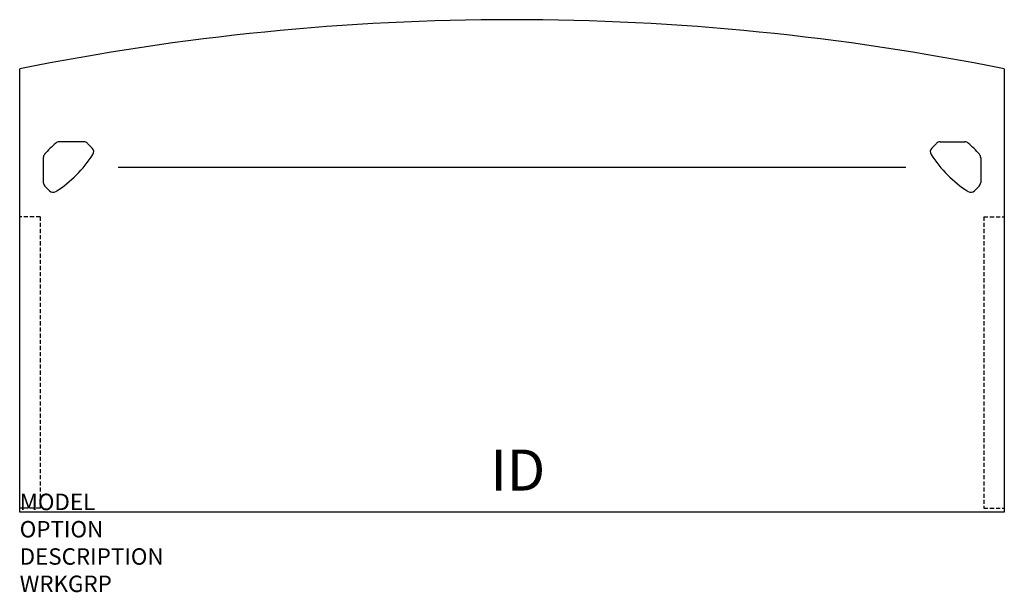
# Model space of a CAD drawing. Extents: x 0 to 60, y -31.9 to 3.
import ezdxf
from ezdxf.enums import TextEntityAlignment as Align

# ---------------------------------------------------------------- set-up
doc = ezdxf.new("R2010")
doc.units = 0
doc.header["$MEASUREMENT"] = 0
doc.linetypes.add('HIDDEN', pattern=[0.375, 0.25, -0.125])
doc.layers.add('A-FURN-SURF', color=3, linetype='Continuous')
doc.layers.add('A-FURN-TAGS', color=7, linetype='Continuous')

msp = doc.modelspace()

# ---------------------------------------------------------------- linework, layer by layer
at = {"layer": 'A-FURN-SURF', "color": 1}
for p, q in [((0, -27), (0, 0)), ((60, 0), (60, -27)), ((3.913, -4.44), (2.403, -4.44)), ((4.421, -4.819), (4.134, -4.532)), ((55.579, -4.819), (55.866, -4.532)), ((56.087, -4.44), (57.597, -4.44)), ((1.44, -5.408), (1.44, -6.913)), ((58.56, -5.408), (58.56, -6.913)), ((1.819, -7.421), (1.532, -7.134)), ((58.181, -7.421), (58.468, -7.134)), ((60, -27), (0, -27))]:
    msp.add_line(p, q, dxfattribs=at)
at = {"layer": 'A-FURN-SURF', "color": 9, "linetype": 'Continuous'}
msp.add_line((6, -5.987), (54, -5.987), dxfattribs=at)
at = {"layer": 'A-FURN-SURF', "color": 9, "linetype": 'HIDDEN'}
for p, q in [((1.25, -9), (0, -9)), ((1.25, -9), (1.25, -26.75)), ((58.75, -9), (58.75, -26.75)), ((58.75, -9), (60, -9)), ((1.25, -26.75), (0, -26.75)), ((58.75, -26.75), (60, -26.75))]:
    msp.add_line(p, q, dxfattribs=at)
at = {"layer": 'A-FURN-SURF', "color": 1}
for centre, radius, start, end in [((30, -148.5), 151.5, 78.57881, 101.42119), ((7.168, -10.133), 7.5, 131.52827, 138.8921), ((2.403, -4.753), 0.313, 90, 131.52827), ((3.913, -4.753), 0.313, 45, 90), ((56.087, -4.753), 0.313, 90, 135), ((57.597, -4.753), 0.313, 48.47173, 90), ((52.832, -10.133), 7.5, 41.1079, 48.47173), ((1.753, -5.408), 0.313, 138.8921, 180), ((-1.846, -1.154), 7.5, 302.73304, 327.26696), ((4.199, -5.04), 0.313, 327.26696, 45), ((55.801, -5.04), 0.313, 135, 212.73304), ((61.846, -1.154), 7.5, 212.73304, 237.26696), ((58.247, -5.408), 0.313, 0, 41.1079), ((1.753, -6.913), 0.313, 180, 225), ((58.247, -6.913), 0.313, 315, 0), ((2.04, -7.199), 0.313, 225, 302.73304), ((57.96, -7.199), 0.313, 237.26696, 315)]:
    msp.add_arc(centre, radius, start, end, dxfattribs=at)

# ---------------------------------------------------------------- texts
at = {"layer": 'A-FURN-SURF', "color": 7, "flags": 9}
for tag, p, s in [('MODEL', (0, -26.875), 'VOLED2460FS!!      20'), ('OPTION', (0, -28.539), ''), ('DESCRIPTION', (0, -30.202), 'EXECUTIVE DESK - VOLITION'), ('WRKGRP', (0, -31.866), '')]:
    msp.add_attdef(tag, p, s, height=1, dxfattribs=at)
at = {"layer": 'A-FURN-TAGS', "flags": 8}
msp.add_attdef('ID', text='VOLED2460FS!!', height=2.5, dxfattribs=at).set_placement((30.355, -24.761), align=Align.MIDDLE)

doc.saveas('drawing.dxf')
